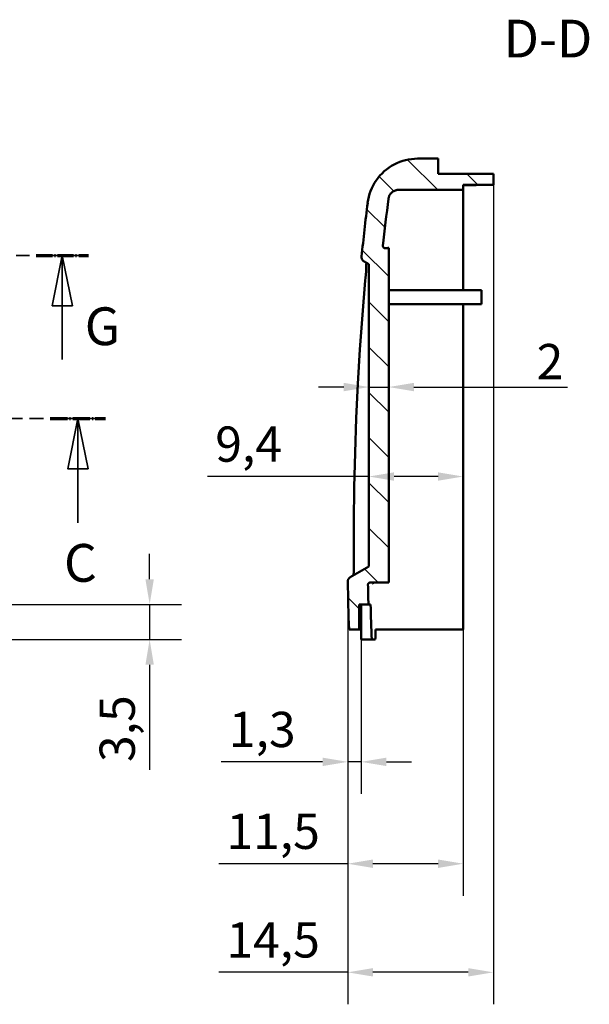
# Model space of a CAD drawing. Units: millimetres. Extents: x 0 to 892, y 0 to 420.
# Drawn here: x 359 to 416, y 187 to 285 of the extents above; entities that cross this region are included whole.
import ezdxf

# ---------------------------------------------------------------- set-up
doc = ezdxf.new("R2010")
doc.units = ezdxf.units.MM
doc.linetypes.add('CHAIN', pattern=[0.3543, 0.2362, -0.0295, 0.0591, -0.0295])
doc.linetypes.add('LONG_DASH_DOTTED', pattern=[0.3001, 0.2362, -0.0295, 0.0049, -0.0295])
for name, color, linetype, lineweight in [('Linee di vista in sezione(ISO)', 7, 'LONG_DASH_DOTTED', 35), ('Quote(ISO)', 7, 'Continuous', 25), ('Simboli(ISO)', 7, 'Continuous', 25), ('Spigoli visibili(ISO)', 7, 'Continuous', 50), ('Tratteggio', 3, 'Continuous', 9)]:
    doc.layers.add(name, color=color, linetype=linetype, lineweight=lineweight)
doc.styles.add('DEFAULT-ISO~0', font='ARIAL.TTF')
doc.styles.add('Tabella-ISOTesto caratteri grandi', font='ARIAL.TTF')
doc.dimstyles.new('DEFAULT-ISO-Metodo 1b', dxfattribs={"dimtxt": 3.5, "dimasz": 2.5, "dimexe": 3.175, "dimexo": 0, "dimgap": 0.762, "dimtad": 1, "dimtoh": 1, "dimdec": 1, "dimrnd": 1e-08, "dimtxsty": 'DEFAULT-ISO~0', "dimcen": 0.09, "dimdle": 10, "dimclrd": 2, "dimclre": 2, "dimclrt": 6, "dimazin": 2, "dimtfac": 0.714286, "dimtmove": 0, "dimatfit": 3, "dimfxl": 0, "dimtolj": 1, "dimlwd": 25, "dimlwe": 25, "dimarcsym": 0})

# ---------------------------------------------------------------- blocks, each defined once
blk = doc.blocks.new('SezioneConv2d3')
at = {"layer": 'Linee di vista in sezione(ISO)', "linetype": 'CHAIN', "ltscale": 23.392061}
blk.add_line((304.387, 245.468), (367.89, 245.468), dxfattribs=at)
at = {"layer": 'Linee di vista in sezione(ISO)', "lineweight": 70, "ltscale": 7.199347}
for p, q in [((304.387, 245.468), (309.875, 245.468)), ((362.402, 245.468), (367.89, 245.468))]:
    blk.add_line(p, q, dxfattribs=at)
at = {"layer": 'Linee di vista in sezione(ISO)', "linetype": 'Continuous'}
for p, q in [((307.131, 245.468), (306.131, 240.468)), ((307.131, 240.468), (307.131, 245.468)), ((308.131, 240.468), (307.131, 245.468)), ((365.146, 245.468), (364.146, 240.468)), ((365.146, 240.468), (365.146, 245.468)), ((366.146, 240.468), (365.146, 245.468)), ((306.131, 240.468), (308.131, 240.468)), ((307.131, 235.114), (307.131, 240.468)), ((364.146, 240.468), (366.146, 240.468)), ((365.146, 235.114), (365.146, 240.468))]:
    blk.add_line(p, q, dxfattribs=at)
at = {"layer": 'Linee di vista in sezione(ISO)', "linetype": 'Continuous', "flags": 128}
for points in [[(308.131, 240.468), (307.131, 245.468), (306.131, 240.468), (308.131, 240.468)], [(366.146, 240.468), (365.146, 245.468), (364.146, 240.468), (366.146, 240.468)]]:
    blk.add_lwpolyline(points, dxfattribs=at)
at = {"layer": 'Linee di vista in sezione(ISO)'}
for points in [[(308.131, 240.468), (307.131, 245.468), (306.131, 240.468), (308.131, 240.468)], [(366.146, 240.468), (365.146, 245.468), (364.146, 240.468), (366.146, 240.468)]]:
    blk.add_solid(points, dxfattribs=at)
at = {"layer": 'Linee di vista in sezione(ISO)', "char_height": 3.75, "attachment_point": 7, "style": 'Tabella-ISOTesto caratteri grandi'}
for insert in [(305.625, 228.09), (363.756, 228.09)]:
    blk.add_mtext('C', dxfattribs=dict(at, insert=insert))
blk = doc.blocks.new('SezioneConv2d6')
at = {"layer": 'Linee di vista in sezione(ISO)', "linetype": 'CHAIN', "ltscale": 22.568769}
blk.add_line((305.021, 261.668), (366.19, 261.668), dxfattribs=at)
at = {"layer": 'Linee di vista in sezione(ISO)', "lineweight": 70, "ltscale": 6.816677}
for p, q in [((305.021, 261.668), (310.217, 261.668)), ((360.993, 261.668), (366.19, 261.668))]:
    blk.add_line(p, q, dxfattribs=at)
at = {"layer": 'Linee di vista in sezione(ISO)', "linetype": 'Continuous'}
for p, q in [((307.619, 261.668), (306.619, 256.668)), ((307.619, 256.668), (307.619, 261.668)), ((308.619, 256.668), (307.619, 261.668)), ((363.592, 261.668), (362.592, 256.668)), ((363.592, 256.668), (363.592, 261.668)), ((364.592, 256.668), (363.592, 261.668)), ((306.619, 256.668), (308.619, 256.668)), ((307.619, 251.326), (307.619, 256.668)), ((362.592, 256.668), (364.592, 256.668)), ((363.592, 251.326), (363.592, 256.668))]:
    blk.add_line(p, q, dxfattribs=at)
at = {"layer": 'Linee di vista in sezione(ISO)', "linetype": 'Continuous', "flags": 128}
for points in [[(308.619, 256.668), (307.619, 261.668), (306.619, 256.668), (308.619, 256.668)], [(364.592, 256.668), (363.592, 261.668), (362.592, 256.668), (364.592, 256.668)]]:
    blk.add_lwpolyline(points, dxfattribs=at)
at = {"layer": 'Linee di vista in sezione(ISO)'}
for points in [[(308.619, 256.668), (307.619, 261.668), (306.619, 256.668), (308.619, 256.668)], [(364.592, 256.668), (363.592, 261.668), (362.592, 256.668), (364.592, 256.668)]]:
    blk.add_solid(points, dxfattribs=at)
at = {"layer": 'Linee di vista in sezione(ISO)', "char_height": 3.75, "attachment_point": 7, "style": 'Tabella-ISOTesto caratteri grandi'}
for insert in [(365.818, 251.583), (302.782, 250.573)]:
    blk.add_mtext('G', dxfattribs=dict(at, insert=insert))
blk = doc.blocks.new('*D38')
at = {"layer": 'Defpoints', "color": 0, "linetype": 'Continuous'}
for p in [(406.392, 268.668), (391.932, 229.271), (406.392, 190.488)]:
    blk.add_point(p, dxfattribs=at)
at = {"layer": 'Quote(ISO)', "color": 2, "linetype": 'Continuous', "lineweight": 25}
for p, q in [((406.392, 268.668), (406.392, 187.313)), ((391.932, 229.271), (391.932, 187.313)), ((391.932, 190.488), (379.12, 190.488)), ((403.892, 190.488), (394.432, 190.488))]:
    blk.add_line(p, q, dxfattribs=at)
at = {"layer": 'Quote(ISO)', "color": 2, "linetype": 'Continuous'}
for points in [[(394.432, 190.905), (394.432, 190.072), (391.932, 190.488)], [(403.892, 190.905), (403.892, 190.072), (406.392, 190.488)]]:
    blk.add_solid(points, dxfattribs=at)
at = {"layer": 'Quote(ISO)', "color": 6, "linetype": 'Continuous', "lineweight": 25, "insert": (379.882, 195.457), "char_height": 3.5, "attachment_point": 1, "style": 'DEFAULT-ISO~0'}
blk.add_mtext('\\A1;14,5', dxfattribs=at)
blk = doc.blocks.new('*D39')
at = {"layer": 'Defpoints', "color": 0, "linetype": 'Continuous'}
for p in [(403.392, 256.821), (391.932, 229.271), (403.392, 201.271)]:
    blk.add_point(p, dxfattribs=at)
at = {"layer": 'Quote(ISO)', "color": 2, "linetype": 'Continuous', "lineweight": 25}
for p, q in [((403.392, 256.821), (403.392, 198.096)), ((391.932, 229.271), (391.932, 198.096)), ((391.932, 201.271), (379.12, 201.271)), ((400.892, 201.271), (394.432, 201.271))]:
    blk.add_line(p, q, dxfattribs=at)
at = {"layer": 'Quote(ISO)', "color": 2, "linetype": 'Continuous'}
for points in [[(394.432, 201.688), (394.432, 200.854), (391.932, 201.271)], [(400.892, 201.688), (400.892, 200.854), (403.392, 201.271)]]:
    blk.add_solid(points, dxfattribs=at)
at = {"layer": 'Quote(ISO)', "color": 6, "linetype": 'Continuous', "lineweight": 25, "insert": (379.882, 206.24), "char_height": 3.5, "attachment_point": 1, "style": 'DEFAULT-ISO~0'}
blk.add_mtext('\\A1;11,5', dxfattribs=at)
blk = doc.blocks.new('*D40')
at = {"layer": 'Defpoints', "color": 0, "linetype": 'Continuous'}
for p in [(391.932, 229.271), (393.269, 223.525), (393.269, 211.384)]:
    blk.add_point(p, dxfattribs=at)
at = {"layer": 'Quote(ISO)', "color": 2, "linetype": 'Continuous', "lineweight": 25}
for p, q in [((391.932, 229.271), (391.932, 208.209)), ((393.269, 223.525), (393.269, 208.209)), ((389.432, 211.384), (379.365, 211.384)), ((393.269, 211.384), (391.932, 211.384)), ((395.769, 211.384), (398.269, 211.384))]:
    blk.add_line(p, q, dxfattribs=at)
at = {"layer": 'Quote(ISO)', "color": 2, "linetype": 'Continuous'}
for points in [[(389.432, 211.8), (389.432, 210.967), (391.932, 211.384)], [(395.769, 211.8), (395.769, 210.967), (393.269, 211.384)]]:
    blk.add_solid(points, dxfattribs=at)
at = {"layer": 'Quote(ISO)', "color": 6, "linetype": 'Continuous', "lineweight": 25, "insert": (380.127, 216.352), "char_height": 3.5, "attachment_point": 1, "style": 'DEFAULT-ISO~0'}
blk.add_mtext('\\A1;1,3', dxfattribs=at)
blk = doc.blocks.new('*D41')
at = {"layer": 'Defpoints', "color": 0, "linetype": 'Continuous'}
for p in [(395.992, 248.594), (394.032, 248.123), (395.992, 248.123)]:
    blk.add_point(p, dxfattribs=at)
at = {"layer": 'Quote(ISO)', "color": 2, "linetype": 'Continuous', "lineweight": 25}
for p, q in [((391.532, 248.594), (389.032, 248.594)), ((394.032, 248.594), (395.992, 248.594)), ((398.492, 248.594), (413.758, 248.594))]:
    blk.add_line(p, q, dxfattribs=at)
at = {"layer": 'Quote(ISO)', "color": 2, "linetype": 'Continuous'}
for points in [[(391.532, 249.011), (391.532, 248.177), (394.032, 248.594)], [(398.492, 249.011), (398.492, 248.177), (395.992, 248.594)]]:
    blk.add_solid(points, dxfattribs=at)
at = {"layer": 'Quote(ISO)', "color": 6, "linetype": 'Continuous', "lineweight": 25, "insert": (410.678, 252.87), "char_height": 3.5, "attachment_point": 1, "style": 'DEFAULT-ISO~0'}
blk.add_mtext('\\A1;2', dxfattribs=at)
blk = doc.blocks.new('*D42')
at = {"layer": 'Defpoints', "color": 0, "linetype": 'Continuous'}
for p in [(403.392, 243.318), (394.032, 239.711), (394.032, 238.028)]:
    blk.add_point(p, dxfattribs=at)
at = {"layer": 'Quote(ISO)', "color": 2, "linetype": 'Continuous', "lineweight": 25}
for p, q in [((394.032, 239.711), (378.013, 239.711)), ((400.892, 239.711), (396.532, 239.711))]:
    blk.add_line(p, q, dxfattribs=at)
at = {"layer": 'Quote(ISO)', "color": 2, "linetype": 'Continuous'}
for points in [[(396.532, 240.127), (396.532, 239.294), (394.032, 239.711)], [(400.892, 240.127), (400.892, 239.294), (403.392, 239.711)]]:
    blk.add_solid(points, dxfattribs=at)
at = {"layer": 'Quote(ISO)', "color": 6, "linetype": 'Continuous', "lineweight": 25, "insert": (378.775, 244.679), "char_height": 3.5, "attachment_point": 1, "style": 'DEFAULT-ISO~0'}
blk.add_mtext('\\A1;9,4', dxfattribs=at)
blk = doc.blocks.new('*D56')
at = {"layer": 'Defpoints', "color": 0, "linetype": 'Continuous'}
for p in [(335.859, 227.019), (348.795, 223.525), (372.262, 223.525)]:
    blk.add_point(p, dxfattribs=at)
at = {"layer": 'Quote(ISO)', "color": 2, "linetype": 'Continuous', "lineweight": 25}
for p, q in [((372.262, 229.519), (372.262, 232.019)), ((335.859, 227.019), (375.437, 227.019)), ((372.262, 227.019), (372.262, 223.525)), ((348.795, 223.525), (375.437, 223.525)), ((372.262, 221.025), (372.262, 210.605))]:
    blk.add_line(p, q, dxfattribs=at)
at = {"layer": 'Quote(ISO)', "color": 2, "linetype": 'Continuous'}
for points in [[(371.845, 229.519), (372.679, 229.519), (372.262, 227.019)], [(371.845, 221.025), (372.679, 221.025), (372.262, 223.525)]]:
    blk.add_solid(points, dxfattribs=at)
at = {"layer": 'Quote(ISO)', "color": 6, "linetype": 'Continuous', "lineweight": 25, "insert": (367.293, 211.367), "char_height": 3.5, "attachment_point": 1, "rotation": 90, "style": 'DEFAULT-ISO~0'}
blk.add_mtext('\\A1;3,5', dxfattribs=at)

msp = doc.modelspace()

# ---------------------------------------------------------------- hatches: boundary and pattern name
at = {"layer": 'Tratteggio'}
h = msp.add_hatch(dxfattribs=at)
h.set_pattern_fill('ANSI31', color=256, scale=25.4, angle=-90, style=0)
h.set_pattern_definition([(315, (0, 0), (2.245064, 2.245064), [])])
edge = h.paths.add_edge_path()
edge.add_line((406.392, 269.768), (400.892, 269.768))
edge.add_line((400.892, 269.768), (400.892, 271.268))
edge.add_line((400.892, 271.268), (398.869, 271.268))
edge.add_spline(control_points=[(398.869, 271.268), (398.34, 271.268), (397.813, 271.184), (396.772, 270.842), (396.267, 270.575), (395.292, 269.824), (394.852, 269.318), (394.197, 268.167), (393.987, 267.533), (393.907, 266.878)], knot_values=[-0.726324, -0.726324, -0.726324, -0.726324, -0.56741, -0.56741, -0.397419, -0.397419, -0.198204, -0.198204, 0, 0, 0, 0], degree=3, periodic=0)
edge.add_ellipse((662.092, 233.941), major_axis=(-268.185, 32.937), ratio=1, start_angle=0, end_angle=1.13879)
edge.add_spline(control_points=[(393.305, 261.541), (393.299, 261.481), (393.304, 261.42), (393.336, 261.298), (393.365, 261.239), (393.445, 261.134), (393.495, 261.09), (393.552, 261.057)], knot_values=[-0.057652, -0.057652, -0.057652, -0.057652, -0.039472, -0.039472, -0.019846, -0.019846, 0, 0, 0, 0], degree=3, periodic=0)
edge.add_line((393.552, 261.057), (394.032, 260.781))
edge.add_line((394.032, 260.781), (394.032, 230.781))
edge.add_line((394.032, 230.781), (392.182, 229.713))
edge.add_spline(control_points=[(392.182, 229.713), (392.134, 229.685), (392.092, 229.65), (392.018, 229.566), (391.988, 229.517), (391.943, 229.403), (391.931, 229.337), (391.932, 229.271)], knot_values=[-0.053366, -0.053366, -0.053366, -0.053366, -0.036893, -0.036893, -0.019851, -0.019851, 0, 0, 0, 0], degree=3, periodic=0)
edge.add_ellipse((662.092, 233.941), major_axis=(-270.16, -4.67), ratio=1, start_angle=0, end_angle=1.00665)
edge.add_line((392.056, 224.525), (393.057, 224.525))
edge.add_line((393.057, 224.525), (393.057, 227.019))
edge.add_line((393.057, 227.019), (393.981, 227.019))
edge.add_ellipse((662.092, 233.941), major_axis=(-268.111, -6.921), ratio=1, start_angle=359.58174, end_angle=360, ccw=False)
edge.add_spline(control_points=[(393.938, 228.977), (393.937, 228.99), (393.938, 229.003), (393.943, 229.03), (393.947, 229.044), (393.963, 229.081), (393.977, 229.102), (394.014, 229.14), (394.036, 229.155), (394.085, 229.175), (394.111, 229.181), (394.138, 229.181)], knot_values=[-0.031869, -0.031869, -0.031869, -0.031869, -0.027895, -0.027895, -0.023664, -0.023664, -0.015948, -0.015948, -0.007921, -0.007921, 0, 0, 0, 0], degree=3, periodic=0)
edge.add_line((394.138, 229.181), (395.992, 229.181))
edge.add_line((395.992, 229.181), (395.992, 262.381))
edge.add_line((395.992, 262.381), (395.626, 262.381))
edge.add_spline(control_points=[(395.626, 262.381), (395.61, 262.381), (395.594, 262.382), (395.562, 262.39), (395.546, 262.397), (395.508, 262.418), (395.488, 262.434), (395.455, 262.475), (395.442, 262.498), (395.427, 262.549), (395.425, 262.576), (395.428, 262.602)], knot_values=[-0.033646, -0.033646, -0.033646, -0.033646, -0.028822, -0.028822, -0.023612, -0.023612, -0.01586, -0.01586, -0.007916, -0.007916, 0, 0, 0, 0], degree=3, periodic=0)
edge.add_ellipse((662.092, 233.941), major_axis=(-266.664, 28.661), ratio=1, start_angle=358.99115, end_angle=360, ccw=False)
edge.add_spline(control_points=[(395.974, 267.293), (395.987, 267.397), (396.016, 267.499), (396.109, 267.697), (396.175, 267.79), (396.347, 267.965), (396.458, 268.04), (396.703, 268.142), (396.834, 268.168), (396.966, 268.168)], knot_values=[-0.145016, -0.145016, -0.145016, -0.145016, -0.113347, -0.113347, -0.079479, -0.079479, -0.039641, -0.039641, 0, 0, 0, 0], degree=3, periodic=0)
edge.add_line((396.966, 268.168), (403.392, 268.168))
edge.add_line((403.392, 268.168), (403.392, 268.668))
edge.add_line((403.392, 268.668), (406.392, 268.668))
edge.add_line((406.392, 268.668), (406.392, 269.768))

# ---------------------------------------------------------------- linework, layer by layer
at = {"layer": 'Spigoli visibili(ISO)'}
for p, q in [((400.892, 271.268), (398.869, 271.268)), ((400.892, 269.768), (400.892, 271.268)), ((406.392, 269.768), (400.892, 269.768)), ((406.392, 268.668), (406.392, 269.768)), ((396.966, 268.168), (403.392, 268.168)), ((403.392, 268.168), (403.392, 268.668)), ((403.392, 268.668), (406.392, 268.668)), ((403.392, 268.168), (403.392, 267.713)), ((406.392, 268.668), (406.392, 268.66)), ((403.392, 267.713), (403.392, 264.651)), ((403.392, 264.651), (403.392, 258.221)), ((395.992, 262.381), (395.626, 262.381)), ((395.992, 229.181), (395.992, 262.381)), ((393.552, 261.057), (394.032, 260.781)), ((394.032, 260.781), (394.032, 230.781)), ((395.992, 258.221), (405.192, 258.221)), ((405.192, 256.821), (405.192, 258.221)), ((405.192, 256.821), (395.992, 256.821)), ((403.392, 256.821), (403.392, 224.525)), ((392.55, 231.684), (392.549, 231.797)), ((394.032, 230.781), (392.182, 229.713)), ((394.138, 229.181), (395.992, 229.181)), ((393.057, 224.525), (393.057, 227.019)), ((393.057, 227.019), (393.981, 227.019)), ((393.269, 224.525), (393.269, 227.019)), ((393.981, 227.019), (394.194, 227.019)), ((392.056, 224.525), (393.057, 224.525)), ((393.057, 224.525), (393.269, 224.525)), ((393.269, 224.525), (393.269, 224.525)), ((393.269, 224.525), (393.269, 223.525)), ((394.752, 224.525), (394.677, 224.525)), ((394.752, 224.525), (395.749, 224.525)), ((395.749, 224.525), (403.392, 224.525)), ((393.269, 223.525), (394.307, 223.525)), ((394.307, 223.525), (394.643, 223.525))]:
    msp.add_line(p, q, dxfattribs=at)
at = {"layer": 'Spigoli visibili(ISO)', "flags": 128}
for points in [[(398.869, 271.268), (398.567, 271.259), (398.267, 271.232), (397.968, 271.186), (397.673, 271.123), (397.382, 271.042), (397.097, 270.943), (396.818, 270.828), (396.547, 270.696), (396.284, 270.548), (396.03, 270.384), (395.787, 270.205), (395.555, 270.012), (395.335, 269.805), (395.129, 269.586), (394.936, 269.355), (394.757, 269.112), (394.593, 268.859), (394.444, 268.595), (394.312, 268.324), (394.196, 268.046), (394.098, 267.761), (394.016, 267.471), (393.953, 267.176), (393.907, 266.878)], [(395.974, 267.293), (395.983, 267.352), (395.996, 267.411), (396.012, 267.469), (396.032, 267.526), (396.055, 267.582), (396.082, 267.636), (396.112, 267.688), (396.144, 267.739), (396.18, 267.787), (396.219, 267.833), (396.26, 267.877), (396.304, 267.918), (396.351, 267.957), (396.399, 267.992), (396.45, 268.025), (396.502, 268.054), (396.557, 268.081), (396.612, 268.104), (396.669, 268.123), (396.727, 268.139), (396.786, 268.152), (396.846, 268.161), (396.905, 268.166), (396.966, 268.168)], [(405.978, 268.655), (406.007, 268.655), (406.035, 268.655), (406.062, 268.655), (406.089, 268.655), (406.116, 268.655), (406.141, 268.655), (406.166, 268.656), (406.19, 268.656), (406.213, 268.656), (406.235, 268.656), (406.255, 268.656), (406.274, 268.657), (406.292, 268.657), (406.309, 268.657), (406.324, 268.657), (406.338, 268.657), (406.35, 268.658), (406.361, 268.658), (406.37, 268.658), (406.378, 268.658), (406.384, 268.659), (406.388, 268.659), (406.391, 268.659), (406.392, 268.66)], [(395.626, 262.381), (395.612, 262.381), (395.599, 262.382), (395.585, 262.385), (395.571, 262.388), (395.558, 262.393), (395.545, 262.398), (395.532, 262.404), (395.52, 262.411), (395.509, 262.419), (395.498, 262.428), (395.487, 262.437), (395.478, 262.447), (395.469, 262.458), (395.46, 262.469), (395.453, 262.481), (395.446, 262.493), (395.441, 262.506), (395.436, 262.519), (395.432, 262.533), (395.429, 262.546), (395.427, 262.56), (395.427, 262.574), (395.427, 262.588), (395.428, 262.602)], [(395.879, 262.471), (395.894, 262.445), (395.928, 262.411), (395.992, 262.381)], [(393.305, 261.541), (393.303, 261.517), (393.302, 261.493), (393.303, 261.469), (393.304, 261.446), (393.307, 261.422), (393.311, 261.398), (393.316, 261.375), (393.322, 261.352), (393.329, 261.329), (393.338, 261.306), (393.347, 261.284), (393.357, 261.263), (393.369, 261.242), (393.381, 261.221), (393.394, 261.201), (393.409, 261.182), (393.424, 261.163), (393.44, 261.146), (393.457, 261.129), (393.475, 261.113), (393.493, 261.097), (393.512, 261.083), (393.532, 261.07), (393.552, 261.057)], [(393.721, 259.722), (393.746, 260.092), (393.756, 260.265), (393.764, 260.427), (393.77, 260.576), (393.773, 260.711), (393.775, 260.829), (393.774, 260.929)], [(392.549, 231.797), (392.544, 235.221), (392.58, 238.646), (392.658, 242.071), (392.778, 245.495), (392.94, 248.916), (393.143, 252.334), (393.388, 255.748), (393.675, 259.156)], [(393.675, 259.156), (393.7, 259.442), (393.721, 259.722)], [(392.496, 229.894), (392.509, 230.032), (392.521, 230.205), (392.531, 230.409), (392.539, 230.637), (392.545, 230.883), (392.548, 231.143), (392.55, 231.411), (392.55, 231.684)], [(392.182, 229.713), (392.163, 229.701), (392.145, 229.689), (392.127, 229.676), (392.109, 229.662), (392.093, 229.647), (392.077, 229.632), (392.062, 229.616), (392.047, 229.599), (392.033, 229.581), (392.02, 229.563), (392.008, 229.545), (391.997, 229.526), (391.986, 229.506), (391.977, 229.486), (391.968, 229.466), (391.96, 229.445), (391.953, 229.424), (391.947, 229.403), (391.942, 229.381), (391.938, 229.359), (391.935, 229.337), (391.933, 229.315), (391.932, 229.293), (391.932, 229.271)], [(393.938, 228.977), (393.938, 228.99), (393.939, 229.003), (393.941, 229.016), (393.944, 229.029), (393.947, 229.042), (393.952, 229.055), (393.957, 229.067), (393.963, 229.079), (393.97, 229.09), (393.978, 229.101), (393.986, 229.111), (393.995, 229.121), (394.005, 229.13), (394.015, 229.138), (394.025, 229.146), (394.037, 229.153), (394.048, 229.159), (394.06, 229.165), (394.073, 229.17), (394.085, 229.174), (394.098, 229.177), (394.111, 229.179), (394.124, 229.18), (394.138, 229.181)], [(394.552, 229.181), (394.472, 229.163), (394.425, 229.129), (394.406, 229.106), (394.402, 229.099)], [(394.643, 223.525), (394.647, 223.528), (394.651, 223.534), (394.655, 223.545), (394.659, 223.56), (394.663, 223.579), (394.666, 223.602), (394.669, 223.629), (394.672, 223.66), (394.675, 223.694), (394.677, 223.732), (394.679, 223.774), (394.681, 223.818), (394.682, 223.866), (394.684, 223.917), (394.684, 223.97), (394.685, 224.026), (394.685, 224.083), (394.685, 224.143), (394.684, 224.204), (394.683, 224.267), (394.682, 224.33), (394.681, 224.395), (394.679, 224.46), (394.677, 224.525)]]:
    msp.add_lwpolyline(points, dxfattribs=at)
at = {"layer": 'Spigoli visibili(ISO)'}
for radius, start, end in [(270.2, 172.99827, 174.13705), (268.2, 172.85648, 173.86533), (270.2, 180.99022, 181.99688), (268.2, 181.06046, 181.47872), (267.987, 181.4799, 182.22732)]:
    msp.add_arc((662.092, 233.941), radius, start, end, dxfattribs=at)
msp.add_ellipse((420.38, 28.717), major_axis=(-1360.83, 0), ratio=0.176327, start_param=4.722972, end_param=4.724873, dxfattribs=at)

# ---------------------------------------------------------------- block references
at = {"layer": 'Linee di vista in sezione(ISO)'}
for name in ['SezioneConv2d6', 'SezioneConv2d3']:
    msp.add_blockref(name, (0, 0), dxfattribs=at)

# ---------------------------------------------------------------- texts
at = {"layer": 'Simboli(ISO)', "color": 7, "insert": (407.398, 280.143), "char_height": 3.75, "attachment_point": 7, "style": 'Tabella-ISOTesto caratteri grandi'}
msp.add_mtext('D-D ', dxfattribs=at)

# ---------------------------------------------------------------- dimensions: what is measured, and where the dimension line sits
at = {"layer": 'Quote(ISO)', "color": 2, "linetype": 'Continuous', "lineweight": 25, "true_color": 0xffff00}
for base, p1, p2, override, picture, middle in [((406.392, 190.488), (391.932, 229.271), (406.392, 268.668), {"dimtoh": 0, "dimdec": 1, "dimtp": 0, "dimtm": 0, "dimtdec": 1, "dimatfit": 2}, '*D38', (384.276, 190.488)), ((403.392, 201.271), (391.932, 229.271), (403.392, 256.821), {"dimtoh": 0, "dimdec": 1, "dimtp": 0, "dimtm": 0, "dimtdec": 1, "dimatfit": 2}, '*D39', (384.276, 201.271)), ((394.032, 239.711), (403.392, 243.318), (394.032, 238.028), {"dimtoh": 0, "dimdec": 1, "dimse1": 1, "dimse2": 1, "dimtp": 0, "dimtm": 0, "dimtdec": 1, "dimatfit": 2}, '*D42', (381.954, 239.711))]:
    dim = msp.add_linear_dim(base=base, p1=p1, p2=p2, dimstyle='DEFAULT-ISO-Metodo 1b', override=override, dxfattribs=at)
    dim.commit()
    dim.dimension.update_dxf_attribs({"geometry": picture, "text_midpoint": middle, "dimtype": 160})
for base, p1, p2, angle, override, picture, middle in [((395.992, 248.594), (394.032, 248.123), (395.992, 248.123), 180, {"dimtoh": 0, "dimdec": 1, "dimse1": 1, "dimse2": 1, "dimtp": 0, "dimtm": 0, "dimtdec": 1, "dimatfit": 2}, '*D41', (411.837, 248.594)), ((372.262, 223.525), (335.859, 227.019), (348.795, 223.525), 90, {"dimtoh": 0, "dimdec": 1, "dimtp": 0, "dimtm": 0, "dimtdec": 2, "dimatfit": 2}, '*D56', (372.262, 214.565)), ((393.269, 211.384), (391.932, 229.271), (393.269, 223.525), 180, {"dimtoh": 0, "dimdec": 1, "dimtp": 0, "dimtm": 0, "dimtdec": 2, "dimatfit": 2}, '*D40', (383.149, 211.384))]:
    dim = msp.add_linear_dim(base=base, p1=p1, p2=p2, angle=angle, dimstyle='DEFAULT-ISO-Metodo 1b', override=override, dxfattribs=at)
    dim.commit()
    dim.dimension.update_dxf_attribs({"geometry": picture, "text_midpoint": middle, "dimtype": 160})

doc.saveas('drawing.dxf')
